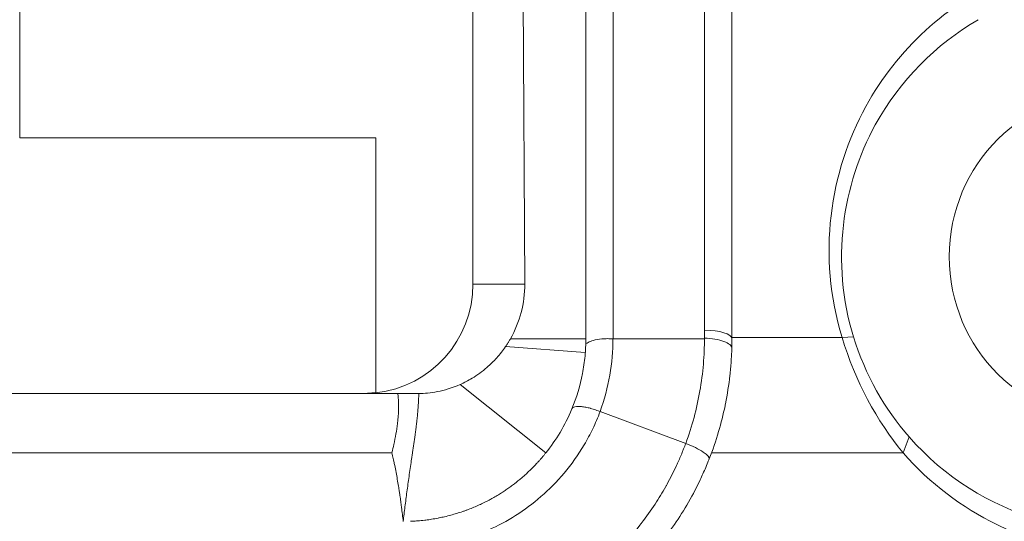
# Model space of a CAD drawing. Units: inches. Extents: x 0.1 to 10.9, y 0.1 to 8.4.
# Drawn here: x 9.5 to 9.6, y 4.2 to 4.3 of the extents above; entities that cross this region are included whole.
import ezdxf

# ---------------------------------------------------------------- set-up
doc = ezdxf.new("R2010")
doc.units = ezdxf.units.IN
doc.header["$MEASUREMENT"] = 0
for name, color, linetype, lineweight in [('Hatch (ANSI)', 7, 'Continuous', 5), ('Visible (ANSI)', 7, 'Continuous', 5), ('Visible Narrow (ANSI)', 7, 'Continuous', 5)]:
    doc.layers.add(name, color=color, linetype=linetype, lineweight=lineweight)

msp = doc.modelspace()

# ---------------------------------------------------------------- hatches: boundary and pattern name
at = {"layer": 'Hatch (ANSI)'}
h = msp.add_hatch(dxfattribs=at)
h.set_pattern_fill('ANSI31', color=256, scale=0.9999999999999998, angle=90.00021045915001, style=0)
h.set_pattern_definition([(135.0002104591499, (0, 0), (-0.0883880229791921, -0.0883886723162522), [])])
edge = h.paths.add_edge_path()
edge.add_line((9.5082658549771, 4.192223690719718), (9.508266277686246, 4.214098690719716))
edge.add_line((9.508266277686245, 4.214098690719716), (9.524880495745167, 4.214098690752209))
edge.add_spline(control_points=[(9.524880495745167, 4.214098690752209), (9.525691353144643, 4.214098748350033), (9.526517554747118, 4.214175391612142), (9.52821433734438, 4.214522510944106), (9.529021996717997, 4.214808255365439), (9.530117185527576, 4.215419962296446), (9.530480848085768, 4.215698774031818), (9.530947309910957, 4.216210352854843), (9.53111044480062, 4.216447481612561), (9.53130603930068, 4.216923998273601), (9.53135417130413, 4.217148500482708), (9.531356084222724, 4.217379960534206)], knot_values=[-0.0714266186803905, -0.0714266186803905, -0.0714266186803905, -0.0714266186803905, -0.053065194153227, -0.053065194153227, -0.0321207580116098, -0.0321207580116098, -0.0179315794229358, -0.0179315794229358, -0.0080627471138861, -0.0080627471138861, -2.2079535e-09, -2.2079535e-09, -2.2079535e-09, -2.2079535e-09], degree=3, periodic=0)
edge.add_line((9.531356084222724, 4.217379960534206), (9.531355269684006, 4.22831746057159))
edge.add_spline(control_points=[(9.531355269684006, 4.228317460558225), (9.531355268131687, 4.228447394585901), (9.531340092834412, 4.228575973300359), (9.531278861473297, 4.22883946684383), (9.531230959208694, 4.228971574214573), (9.531026736777628, 4.229395453650401), (9.53081382514642, 4.229658011619145), (9.530142010441207, 4.230286435308868), (9.529550091041466, 4.230639014391198), (9.527702601098381, 4.231359783735388), (9.526313887654561, 4.23159868345062), (9.524881536944102, 4.231598690719551)], knot_values=[-0.1138327932908998, -0.1138327932908998, -0.1138327932908998, -0.1138327932908998, -0.1068382769968521, -0.1068382769968521, -0.0992717271642041, -0.0992717271642041, -0.0815174017126336, -0.0815174017126336, -0.0498957192343644, -0.0498957192343644, -7.590917903e-07, -7.590917903e-07, -7.590917903e-07, -7.590917903e-07], degree=3, periodic=0)
edge.add_line((9.524881536944102, 4.231598690719551), (9.49407248349741, 4.231598690736921))
edge.add_line((9.49407248349741, 4.231598690736921), (9.4940727238354, 4.239811629591006))
edge.add_spline(control_points=[(9.494072723835403, 4.239811629591006), (9.49407275950465, 4.241030543030311), (9.493956218274876, 4.242241732842312), (9.493500931196834, 4.244624700920955), (9.493166894552926, 4.245783611931542), (9.492736643640768, 4.246911190719718)], knot_values=[-0.086120284885932, -0.086120284885932, -0.086120284885932, -0.086120284885932, -0.0436518044053654, -0.0436518044053654, -0.0015974077971266, -0.0015974077971266, -0.0015974077971266, -0.0015974077971266], degree=3, periodic=0)
edge.add_line((9.492736643640768, 4.246911190719718), (9.107237101380681, 4.246911190719718))
edge.add_spline(control_points=[(9.107237101380681, 4.246911190719718), (9.106806853494671, 4.245783579199001), (9.106472822428564, 4.244624635396371), (9.106017562986112, 4.242241666535618), (9.105901031722548, 4.241030508885364), (9.105901067287359, 4.239811629342176)], knot_values=[-0.0845058039645954, -0.0845058039645954, -0.0845058039645954, -0.0845058039645954, -0.0424587982767847, -0.0424587982767847, 0, 0, 0, 0], degree=3, periodic=0)
edge.add_line((9.105901067287359, 4.239811629342176), (9.10590130692076, 4.231598691573037))
edge.add_line((9.10590130692076, 4.231598691573037), (9.075092109293386, 4.231598690719611))
edge.add_spline(control_points=[(9.075092109293386, 4.231598690719611), (9.074281272319707, 4.231598687429555), (9.073455078636568, 4.231522134928627), (9.071758304661106, 4.231175195789303), (9.070950718857574, 4.230889555991984), (9.0698554869821, 4.230277948278934), (9.069491768975928, 4.229999122718862), (9.069025185439301, 4.229487463067593), (9.068861994348818, 4.229250265606596), (9.068666318954376, 4.228773586040913), (9.068618164618668, 4.228548994597444), (9.068617504415334, 4.228317443553839)], knot_values=[-0.0714306139928039, -0.0714306139928039, -0.0714306139928039, -0.0714306139928039, -0.0530707744866833, -0.0530707744866833, -0.032128773336122, -0.032128773336122, -0.0179378773538791, -0.0179378773538791, -0.0080659166009238, -0.0080659166009238, -1.2979235e-09, -1.2979235e-09, -1.2979235e-09, -1.2979235e-09], degree=3, periodic=0)
edge.add_spline(control_points=[(9.068617504415334, 4.228317443553839), (9.068617501367124, 4.226502641373433), (9.068617498318911, 4.224687839193028), (9.068617492195216, 4.221042005846108), (9.068617489119736, 4.219210974679593), (9.068619542761194, 4.217379943372593)], knot_values=[-0.1270008016529151, -0.1270008016529151, -0.1270008016529151, -0.1270008016529151, -0.063783463985659, -0.063783463985659, -8.011794453e-07, -8.011794453e-07, -8.011794453e-07, -8.011794453e-07], degree=3, periodic=0)
edge.add_spline(control_points=[(9.068619542761194, 4.217379943372593), (9.068619542553117, 4.217250075607196), (9.068634709274916, 4.217121562949746), (9.068695908554435, 4.216858204108408), (9.068743786170945, 4.216726164626542), (9.068947902039232, 4.216302496965853), (9.069160704293449, 4.21604005851046), (9.06983243780508, 4.215411611683872), (9.070424524359868, 4.215058921739557), (9.072272193176678, 4.21433797178539), (9.07366093237799, 4.214098879005825), (9.075093155222882, 4.214098690830875)], knot_values=[-0.1138340827709911, -0.1138340827709911, -0.1138340827709911, -0.1138340827709911, -0.10684365385786, -0.10684365385786, -0.0992815516996778, -0.0992815516996778, -0.0815374069571008, -0.0815374069571008, -0.0499112998433392, -0.0499112998433392, -1.96481706561e-05, -1.96481706561e-05, -1.96481706561e-05, -1.96481706561e-05], degree=3, periodic=0)
edge.add_line((9.075093155222882, 4.214098690830875), (9.091707605383135, 4.214098690719718))
edge.add_line((9.091707605383135, 4.214098690719716), (9.091707911775085, 4.192223690719718))
edge.add_line((9.091707911775083, 4.192223690719718), (9.091708218148584, 4.170348690719716))
edge.add_line((9.091708218148582, 4.170348690719716), (9.2161784931757, 4.170348690720017))
edge.add_spline(control_points=[(9.216178493175704, 4.170348690720018), (9.231830165408123, 4.17034870021345), (9.246623526778317, 4.170553004421128), (9.271096712362832, 4.170778883817712), (9.27736809170925, 4.170827808013712), (9.286872946822225, 4.170875353451093), (9.289893205182784, 4.170886550141434), (9.294606440565726, 4.170897224016446), (9.296281859453305, 4.170899686542966), (9.299379421881516, 4.17090171800229), (9.300797479513482, 4.1709016714592), (9.303916067871453, 4.170899425095778), (9.305612584020084, 4.170896806258201), (9.310439447672207, 4.170885476220717), (9.31355034709244, 4.170873555862003), (9.331196963491225, 4.170782574441691), (9.345404978191254, 4.170614421820701), (9.366376385580544, 4.170417122908133), (9.375255175899598, 4.170348708096024), (9.383794115407216, 4.170348690723108)], knot_values=[-1.836531329976331, -1.836531329976331, -1.836531329976331, -1.836531329976331, -1.28605701685664, -1.28605701685664, -1.085911321056499, -1.085911321056499, -0.9919780559709176, -0.9919780559709176, -0.9400530441800315, -0.9400530441800315, -0.8961182005691943, -0.8961182005691943, -0.8435283907157426, -0.8435283907157426, -0.7467218954962509, -0.7467218954962509, -0.2974834862601652, -0.2974834862601652, -3.87095894947e-05, -3.87095894947e-05, -3.87095894947e-05, -3.87095894947e-05], degree=3, periodic=0)
edge.add_line((9.383794115407216, 4.170348690723108), (9.508265432221783, 4.170348690719716))
edge.add_line((9.508265432221785, 4.170348690719716), (9.5082658549771, 4.192223690719718))
edge = h.paths.add_edge_path()
edge.add_spline(control_points=[(9.531345950239974, 5.043161190719878), (9.53134595023943, 5.043290082291311), (9.531331022367583, 5.043417650782147), (9.5312707985264, 5.043678956495031), (9.531223719696897, 5.043809955519733), (9.53102339833209, 5.044229445194106), (9.530814902119104, 5.044489507769879), (9.530153938322508, 5.045115062316347), (9.529569783830533, 5.045467348622568), (9.527724588739886, 5.04619820735959), (9.526321772233462, 5.046442440708686), (9.524874516460114, 5.04644244071988)], knot_values=[-0.1138712492417428, -0.1138712492417428, -0.1138712492417428, -0.1138712492417428, -0.1069140026835319, -0.1069140026835319, -0.0993979025124194, -0.0993979025124194, -0.0818287469489135, -0.0818287469489135, -0.0504141223697898, -0.0504141223697898, -1.1863874e-09, -1.1863874e-09, -1.1863874e-09, -1.1863874e-09], degree=3, periodic=0)
edge.add_line((9.524874516460114, 5.04644244071988), (9.508290211634053, 5.04644244071988))
edge.add_line((9.508290211634053, 5.04644244071988), (9.50829058966586, 5.066129940719878))
edge.add_line((9.50829058966586, 5.066129940719878), (9.508291051653668, 5.090192440720046))
edge.add_line((9.508291051653668, 5.090192440720046), (9.383795294082288, 5.090192440719577))
edge.add_spline(control_points=[(9.383795294082288, 5.090192440719578), (9.368143622864668, 5.090192431225784), (9.353350263013745, 5.089988127050117), (9.328877077836278, 5.089762247645788), (9.322605697779107, 5.089713323439386), (9.313100841750053, 5.089665777993173), (9.310080583150018, 5.089654581300882), (9.30536734744315, 5.089643907424146), (9.303691928474562, 5.089641444897241), (9.300594365869342, 5.089639413437502), (9.299176308116335, 5.089639459980499), (9.296057719529516, 5.08964170634403), (9.29436120328155, 5.089644325181778), (9.289534339477633, 5.089655655219826), (9.286423440007027, 5.089667575578856), (9.268776824539056, 5.089758556995264), (9.25456881049772, 5.089926709601513), (9.233597403301573, 5.090124008519203), (9.224718612102832, 5.09019242334373), (9.216179671855118, 5.090192440716488)], knot_values=[-1.836531372998219, -1.836531372998219, -1.836531372998219, -1.836531372998219, -1.286057062012117, -1.286057062012117, -1.085911340200512, -1.085911340200512, -0.9919780651418793, -0.9919780651418793, -0.9400530494872759, -0.9400530494872759, -0.8961182017762247, -0.8961182017762247, -0.84352838870233, -0.84352838870233, -0.7467218916297323, -0.7467218916297323, -0.2974835117134394, -0.2974835117134394, -3.87092346371e-05, -3.87092346371e-05, -3.87092346371e-05, -3.87092346371e-05], degree=3, periodic=0)
edge.add_line((9.216179671855118, 5.090192440716488), (9.09168955704608, 5.090192440720046))
edge.add_line((9.091689557046076, 5.090192440720046), (9.091689895272467, 5.066129940721729))
edge.add_line((9.091689895272467, 5.06612994072173), (9.091690171986462, 5.04644244071988))
edge.add_line((9.091690171986462, 5.04644244071988), (9.075086799249334, 5.046442439099855))
edge.add_spline(control_points=[(9.075086799249334, 5.046442439099855), (9.074278336720894, 5.046442033565637), (9.07345474059355, 5.046365484418693), (9.071760451893503, 5.046019079889918), (9.070952895966046, 5.045733461236516), (9.069857660480064, 5.045121859349644), (9.06949391782688, 5.044843021611107), (9.069027294235289, 5.044331321156201), (9.068864089404356, 5.044094103945098), (9.068668395466013, 5.043617381373021), (9.068620236288153, 5.043392767655222), (9.06861956131217, 5.043161193789615)], knot_values=[-0.0713827419130812, -0.0713827419130812, -0.0713827419130812, -0.0713827419130812, -0.0530751514836149, -0.0530751514836149, -0.0321315522215106, -0.0321315522215106, -0.0179395091428011, -0.0179395091428011, -0.0080667141979652, -0.0080667141979652, -3.7354067e-09, -3.7354067e-09, -3.7354067e-09, -3.7354067e-09], degree=3, periodic=0)
edge.add_line((9.06861956131217, 5.043161193789615), (9.068618792073533, 5.03222369354774))
edge.add_spline(control_points=[(9.068618792073533, 5.03222369354774), (9.068618791854673, 5.032093775404889), (9.06863396310872, 5.031965212079841), (9.068695181896443, 5.031701750241686), (9.068743075279247, 5.031569658714676), (9.068947264115394, 5.031145826768186), (9.069160144685611, 5.030883298122295), (9.069831874136966, 5.030254937812393), (9.070423739510973, 5.029902380441427), (9.072271370983694, 5.029181523828257), (9.073660316360012, 5.028942573137231), (9.075092830456676, 5.028942440774898)], knot_values=[-0.113850800678284, -0.113850800678284, -0.113850800678284, -0.113850800678284, -0.1068564877243658, -0.1068564877243658, -0.0992901936312511, -0.0992901936312511, -0.0815363429192435, -0.0815363429192435, -0.0499152742568237, -0.0499152742568237, -1.38283558081e-05, -1.38283558081e-05, -1.38283558081e-05, -1.38283558081e-05], degree=3, periodic=0)
edge.add_line((9.075092830456676, 5.028942440774898), (9.105866017527312, 5.028942441570263))
edge.add_line((9.105866017527312, 5.028942441570263), (9.1058662579403, 5.020729674997599))
edge.add_spline(control_points=[(9.1058662579403, 5.020729674997599), (9.10586629362118, 5.019510735169391), (9.105982712040028, 5.018299486951347), (9.106437393072396, 5.015916517171459), (9.10677093464738, 5.014757600551837), (9.10720058546932, 5.013629940719878)], knot_values=[-0.086117754126357, -0.086117754126357, -0.086117754126357, -0.086117754126357, -0.0436483969780349, -0.0436483969780349, -0.0015988395927061, -0.0015988395927061, -0.0015988395927061, -0.0015988395927061], degree=3, periodic=0)
edge.add_line((9.10720058546932, 5.013629940719878), (9.492772050636463, 5.013629940719878))
edge.add_spline(control_points=[(9.492772050636463, 5.013629940719878), (9.49320208713694, 5.014757616510562), (9.493535941052707, 5.015916597701369), (9.493990997908181, 5.018299599788606), (9.494107507288648, 5.01951078451171), (9.494107542884716, 5.020729674735495)], knot_values=[-0.0845056032767105, -0.0845056032767105, -0.0845056032767105, -0.0845056032767105, -0.0424591703635726, -0.0424591703635726, 0, 0, 0, 0], degree=3, periodic=0)
edge.add_line((9.494107542884716, 5.020729674735495), (9.494107782727092, 5.028942440872585))
edge.add_line((9.494107782727092, 5.028942440872585), (9.524874856756773, 5.028942440719879))
edge.add_spline(control_points=[(9.524874856756773, 5.028942440719879), (9.525690938631588, 5.028942440727854), (9.526522736527237, 5.029020080587347), (9.52821923833463, 5.029369847170872), (9.529022279252782, 5.029655019234266), (9.53006532635748, 5.030238665084713), (9.530446879205948, 5.030512457206408), (9.530940522703053, 5.031054138983943), (9.531103489719985, 5.031291143258507), (9.531299030276422, 5.031767572456469), (9.531347173149053, 5.031992153250621), (9.531344456441063, 5.032223690719878)], knot_values=[-0.0821258829738624, -0.0821258829738624, -0.0821258829738624, -0.0821258829738624, -0.0592841082270877, -0.0592841082270877, -0.0335329009907428, -0.0335329009907428, -0.0179280305316393, -0.0179280305316393, -0.0080654423576543, -0.0080654423576543, 0, 0, 0, 0], degree=3, periodic=0)
edge.add_spline(control_points=[(9.531344456441063, 5.032223690719878), (9.531344456441063, 5.034038490884869), (9.531344456441063, 5.035853291049858), (9.531344456441063, 5.039499124383191), (9.531344456441063, 5.041330157551535), (9.531345950239974, 5.043161190719878)], knot_values=[-0.1269999999999998, -0.1269999999999998, -0.1269999999999998, -0.1269999999999998, -0.063782732538427, -0.063782732538427, 0, 0, 0, 0], degree=3, periodic=0)

# ---------------------------------------------------------------- linework, layer by layer
at = {"layer": 'Visible (ANSI)'}
for p, q in [((9.57303149250745, 4.309527857077443), (9.573031492507447, 4.260036190719718)), ((9.578955298755648, 4.30772535708964), (9.57923277224989, 4.260036190719718)), ((9.60076814364462, 4.25451131502836), (9.600768143644618, 4.30772535708983)), ((9.586549393644622, 4.253129714032373), (9.586549393644617, 4.306687334507842)), ((9.60404864378858, 4.306678461632041), (9.604048643788582, 4.253495872663918)), ((9.518736893644462, 4.277536190719718), (9.518736893644462, 4.296129940719718)), ((9.561393143644462, 4.277536190719718), (9.518736893644462, 4.277536190719718)), ((9.561393143644462, 4.277536190719718), (9.561393143644462, 4.24699586020827)), ((9.586549393644622, 4.253473690719719), (9.577512270909963, 4.253473690719719)), ((9.586549393644622, 4.253078199234086), (9.586549393644622, 4.253129714031671)), ((9.581758359784063, 4.239811563288513), (9.57150224354382, 4.248013427294318))]:
    msp.add_line(p, q, dxfattribs=at)
msp.add_circle((9.649986893644561, 4.263317440719719), 0.01990625, dxfattribs=at)
for centre, major_axis, ratio, start_param, end_param in [((9.559904493201874, 4.260036190719718), (0.0131269993055763, 0), 0.9998476951563914, 4.826037179021243, 6.283185307179585), ((9.566105772944312, 4.260036190719718), (0.0094429047369469, -0.0091721897120109), 0.9941969848536039, 0.2501666017132927, 0.77376537731186), ((9.582522195408009, 4.253221245961191), (0.0004117581693643, 0.0291112329862325), 0.7393455291317139, 4.693259322244655, 4.731517481203389), ((9.559427206270234, 4.260036190719718), (0.0131269993055763, 0), 0.9998476951563914, 4.712388980384688, 4.862717435792391), ((9.566058605273916, 4.247040198154613), (-0.0013365984024318, 2.86731081231e-05), 0.0941038871405126, 1.796553894142717, 1.940427404985861)]:
    msp.add_ellipse(centre, major_axis=major_axis, ratio=ratio, start_param=start_param, end_param=end_param, dxfattribs=at)
for points, knots in [([(9.617250785087755, 4.253646507850588), (9.614227637491844, 4.26340766650987), (9.615796690216467, 4.273546949440992), (9.620082485168735, 4.281300135855396), (9.623906082098483, 4.288217186274287), (9.629796413795072, 4.293540488078622), (9.636673834662094, 4.296662873827205)], [-1, -1, -1, -1, -0.4715023007121758, -0.4715023007121758, -0.4715023007121758, 0, 0, 0, 0]), ([(9.633539337910507, 4.291702389490033), (9.628480593981564, 4.288761220136787), (9.62417597400006, 4.284448499092763), (9.621217928647534, 4.279097390315626), (9.617281074662749, 4.271975615156136), (9.615839765328632, 4.262662050302269), (9.618616777248572, 4.253695800862002)], [-0.9999999581917401, -0.9999999581917401, -0.9999999581917401, -0.9999999581917401, -0.5709806086487277, -0.5709806086487277, -0.5709806086487277, 0, 0, 0, 0]), ([(9.57693744019594, 4.252551452848915), (9.577008306093347, 4.252655354419254), (9.577078201057153, 4.252761026997784), (9.577146977900442, 4.252868382683546), (9.577209793442062, 4.252966433207885), (9.577271693312383, 4.253065913970149), (9.57733257180792, 4.253166755945144), (9.577393512284312, 4.253267700588113), (9.577453444896666, 4.253370034950601), (9.577512270909963, 4.253473690719719)], [0, 0, 0, 0, 5.06590156605e-05, 5.06590156605e-05, 5.06590156605e-05, 9.69271104781e-05, 9.69271104781e-05, 9.69271104781e-05, 0.0001432423111917, 0.0001432423111917, 0.0001432423111917, 0.0001432423111917]), ([(9.584875546473468, 4.245081489018986), (9.585452167858104, 4.246469493875252), (9.58587460547635, 4.247893785243609), (9.586285675024623, 4.250011708979078), (9.586385818488404, 4.250713826649787), (9.586517598565136, 4.252103575843535), (9.586549393484196, 4.252786260471689), (9.586549393644622, 4.253473685516888)], [0, 0, 0, 0, 0.4999999999999976, 0.4999999999999976, 0.7499999999999988, 0.7499999999999988, 0.9999993692871209, 0.9999993692871209, 0.9999993692871209, 0.9999993692871209]), ([(9.58654939449964, 4.25307819293906), (9.58654939483048, 4.253059294600171), (9.586549476408226, 4.253044133416119), (9.58655006652578, 4.253000489757785), (9.586551064372339, 4.252983445759024), (9.586556392636899, 4.252949319568103), (9.586570913344277, 4.25292773983021), (9.586645584584076, 4.252917886407534), (9.586738926719693, 4.252994965136537), (9.586976148590644, 4.253120687051768), (9.587186225882608, 4.253207124957033), (9.587738891035784, 4.253364953254893), (9.588089173743088, 4.253430919850353), (9.588689927960658, 4.253485661497999), (9.588911003119232, 4.253492994387528), (9.589374744107632, 4.253500018984602), (9.589619643131869, 4.253462297905397), (9.589785350018582, 4.253466848607643)], [0.0006919758449641, 0.0006919758449641, 0.0006919758449641, 0.0006919758449641, 0.0018173493434813, 0.0018173493434813, 0.0046063199799394, 0.0046063199799394, 0.0105843060187852, 0.0105843060187852, 0.0228663831854279, 0.0228663831854279, 0.0445545582808767, 0.0445545582808767, 0.0690578046210619, 0.0690578046210619, 0.0825750378918457, 0.0825750378918457, 0.0966069583058894, 0.0966069583058894, 0.0966069583058894, 0.0966069583058894]), ([(9.58980804002882, 4.253471535322605), (9.591445030643307, 4.253471136718037), (9.593560642673364, 4.253470477778769), (9.595645317742523, 4.253469069890766), (9.59928761524002, 4.253467131656293), (9.600753176797383, 4.253458241900363)], [-0.290848069283295, -0.290848069283295, -0.290848069283295, -0.290848069283295, -0.0509380254819683, -0.0509380254819683, -5.78479149863e-05, -5.78479149863e-05, -5.78479149863e-05, -5.78479149863e-05]), ([(9.600755624234466, 4.253559291766254), (9.601186792986542, 4.253543293528339), (9.60161788061633, 4.253499845410676), (9.602016063186399, 4.253431795724524), (9.60241425108598, 4.253363745127556), (9.602779211272221, 4.253271141945048), (9.60308309164966, 4.253160611910204), (9.603386972027101, 4.253050081875361), (9.603629525910463, 4.25292170963829), (9.603792181150542, 4.252784880384393), (9.603954836390622, 4.252648051130493), (9.604037458794217, 4.252502871308824), (9.604033641082015, 4.252360037780874)], [3.346100553e-06, 3.346100553e-06, 3.346100553e-06, 3.346100553e-06, 0.25, 0.25, 0.25, 0.5, 0.5, 0.5, 0.75, 0.75, 0.75, 1, 1, 1, 1]), ([(9.574704304270114, 4.250046833857393), (9.575117546214242, 4.250404027673671), (9.575510182752591, 4.250789104065318), (9.576260720741457, 4.251626299779575), (9.576614428365222, 4.252077627340002), (9.57693744019594, 4.252551452848916)], [-0.0457068091197527, -0.0457068091197527, -0.0457068091197527, -0.0457068091197527, -0.0232615416035797, -0.0232615416035797, 0, 0, 0, 0]), ([(9.60403362635756, 4.252359501841909), (9.604029681589392, 4.252220163710053), (9.604024993430565, 4.252080754574587), (9.604019561348528, 4.251941306500278), (9.604004236822027, 4.251547907487478), (9.603982982704887, 4.251153959301555), (9.60395575972697, 4.250759855118663), (9.603916995784024, 4.250198673601161), (9.603866129258972, 4.249637175381391), (9.60380298474331, 4.249075511138546), (9.60367649585488, 4.247950404943603), (9.603500739741804, 4.246824639357178), (9.603275390995412, 4.245704930939377), (9.60325812605666, 4.24561914525136), (9.603240570021343, 4.245533395077223), (9.603222723262936, 4.245447683204871), (9.603007353655554, 4.244413336693799), (9.602749381211291, 4.24338336679196), (9.602449363515017, 4.242363232750276), (9.602124266520782, 4.241257822920169), (9.601749798115637, 4.240163964861059), (9.601326184797557, 4.239084916265936)], [3.3264091764e-06, 3.3264091764e-06, 3.3264091764e-06, 3.3264091764e-06, 0.03125, 0.03125, 0.03125, 0.1194004503009378, 0.1194004503009378, 0.1194004503009378, 0.2449215830764651, 0.2449215830764651, 0.2449215830764651, 0.4963611323813954, 0.4963611323813954, 0.4963611323813954, 0.515625, 0.515625, 0.515625, 0.7480958784765771, 0.7480958784765771, 0.7480958784765771, 0.99999963208366, 0.99999963208366, 0.99999963208366, 0.99999963208366]), ([(9.571502243550492, 4.248013427292963), (9.571974673071724, 4.248223662414838), (9.572455663449828, 4.248471957131703), (9.573543589289036, 4.249129224639491), (9.574139397650454, 4.249558545715597), (9.574704304270114, 4.250046833857393)], [-0.054546421805134, -0.054546421805134, -0.054546421805134, -0.054546421805134, -0.0306474880554261, -0.0306474880554261, -1.0000003346e-06, -1.0000003346e-06, -1.0000003346e-06, -1.0000003346e-06]), ([(9.566538964805684, 4.246912555509536), (9.56721211730978, 4.246922562329154), (9.567957462508904, 4.246987585248906), (9.569594415132828, 4.247310358731591), (9.570502797159019, 4.247569289294143), (9.571502243550492, 4.248013427292963)], [-0.0963022995628113, -0.0963022995628113, -0.0963022995628113, -0.0963022995628113, -0.048371402195193, -0.048371402195193, 0, 0, 0, 0]), ([(9.492736643640768, 4.246911190719719), (9.496161732155617, 4.246911190719719), (9.49958381535839, 4.246911190719714), (9.513782830845665, 4.246911190719714), (9.521351366057475, 4.246911190719719), (9.543500898243137, 4.246911190719719), (9.553762870870841, 4.246911190719719), (9.564027075951461, 4.246911190719719)], [9.435729763091153, 9.435729763091153, 9.435729763091153, 9.435729763091153, 9.716320170471194, 9.716320170471194, 10.59874173476113, 10.59874173476113, 11.35616579548582, 11.35616579548582, 11.35616579548582, 11.35616579548582]), ([(9.564027080517686, 4.246911191145501), (9.564037376399625, 4.246838125693521), (9.564046253088444, 4.246765828107533), (9.564065949650546, 4.246588878410484), (9.564075806153188, 4.246481484980327), (9.56409917218656, 4.246176746223023), (9.5641088769352, 4.245972520496727), (9.564113968138974, 4.245765125586958), (9.564114109518176, 4.245759201345576), (9.564114386028088, 4.245747274933658), (9.564114521015362, 4.245741274442385), (9.564114921596797, 4.245722910033872), (9.564115173699811, 4.245710555086573), (9.564115907135184, 4.245672014579973), (9.564116330708801, 4.24564578203394), (9.564117467501353, 4.24555995310329), (9.564117865564766, 4.245500332086169), (9.564117986213306, 4.245285655533428), (9.564115579513805, 4.245130313546278), (9.564094551944589, 4.244427207082377), (9.564050121512606, 4.243873898694783), (9.563889522138377, 4.242500105112864), (9.563742263930866, 4.241656919654176), (9.56349049748284, 4.240495827537186), (9.563413169380214, 4.240165560495745), (9.563329379624381, 4.239829553269593), (9.563327122430438, 4.239820516832125), (9.563324876281683, 4.239811539896095)], [-0.0831209492684421, -0.0831209492684421, -0.0831209492684421, -0.0831209492684421, -0.0807601479945005, -0.0807601479945005, -0.0770799428677216, -0.0770799428677216, -0.0700108880753263, -0.0700108880753263, -0.0698029921980414, -0.0698029921980414, -0.0695924161909431, -0.0695924161909431, -0.0691586170638998, -0.0691586170638998, -0.0682400697538847, -0.0682400697538847, -0.0661631629694645, -0.0661631629694645, -0.0607105461040272, -0.0607105461040272, -0.0416082067208862, -0.0416082067208862, -0.0118590743935691, -0.0118590743935691, 0, 0, 0.0003255853368568, 0.0003255853368568, 0.0003255853368568, 0.0003255853368568]), ([(9.564027076780091, 4.246911190719719), (9.564471313471007, 4.246911190719719), (9.564893941530288, 4.246911190719719), (9.565674377015638, 4.246911190719719), (9.566032403563037, 4.246911190719719), (9.56635516640376, 4.246911190719719)], [-0.0436726944840615, -0.0436726944840615, -0.0436726944840615, -0.0436726944840615, -0.021801853556681, -0.021801853556681, -1.0995162183e-06, -1.0995162183e-06, -1.0995162183e-06, -1.0995162183e-06]), ([(9.584873319918179, 4.245076416665421), (9.584888874086287, 4.245105725908056), (9.584904439373437, 4.245135067934612), (9.584926176202764, 4.245161692936818), (9.584947900544904, 4.245188302643723), (9.584975792018568, 4.245212197473643), (9.585008192594714, 4.245233879219774), (9.585070937616493, 4.245275866795156), (9.585150594549487, 4.245309553378451), (9.58524675477731, 4.245333796954437), (9.58534916891608, 4.245359617244297), (9.585470349945993, 4.245374726857439), (9.585607393043118, 4.245378872697102), (9.585731953899172, 4.245382640922928), (9.585869618844882, 4.245377352500064), (9.586018087780992, 4.245362971387437), (9.586186433702462, 4.245346664934919), (9.586368721873644, 4.245318894822623), (9.586560970333432, 4.245280355703481), (9.586724810895427, 4.245247511378245), (9.58689588526658, 4.245206846183386), (9.587071460939633, 4.245158955435529), (9.587089732153869, 4.245153971703451), (9.58710805168376, 4.245148909831723), (9.587126416362127, 4.245143770494459), (9.587321235012707, 4.245089250685812), (9.587521134703524, 4.245026012251348), (9.587722336551424, 4.244955668616549), (9.587822961097155, 4.244920488540569), (9.587923911270327, 4.244883531442765), (9.588024475459257, 4.244844531123336), (9.588099750267792, 4.244815338409615), (9.588174808879328, 4.244785001039589), (9.588249805133936, 4.244754379123768)], [0, 0, 0, 0, 0.0635347693122914, 0.0635347693122914, 0.0635347693122914, 0.1270330397165681, 0.1270330397165681, 0.1270330397165681, 0.25, 0.25, 0.25, 0.380964283469925, 0.380964283469925, 0.380964283469925, 0.5, 0.5, 0.5, 0.6349721895546881, 0.6349721895546881, 0.6349721895546881, 0.75, 0.75, 0.75, 0.7619703244273001, 0.7619703244273001, 0.7619703244273001, 0.8889555297090828, 0.8889555297090828, 0.8889555297090828, 0.9524630408443107, 0.9524630408443107, 0.9524630408443107, 1, 1, 1, 1]), ([(9.601326202775637, 4.239084972379552), (9.601277567528244, 4.238961092770241), (9.601228327968157, 4.238837521357656), (9.601178494513183, 4.238714273670795), (9.601063862848115, 4.238430767588996), (9.600946116317335, 4.238149043288538), (9.600825475561331, 4.237869527773516), (9.60061096976852, 4.237372534061453), (9.600387315006335, 4.236882521595417), (9.600154353705557, 4.236398473032243), (9.59968828925699, 4.235430081175223), (9.599184999100142, 4.234485544746307), (9.598646166187107, 4.233566172157156), (9.598108262668726, 4.23264838532854), (9.597534924996447, 4.231755660570451), (9.596933280112038, 4.230895939085893), (9.596334189230419, 4.230039867147975), (9.595707033888619, 4.229216536623757), (9.595053121510784, 4.228423271203073), (9.593755702500236, 4.226849363639783), (9.592353277775201, 4.22539496824037), (9.590849474214476, 4.224058460281205), (9.589359792212663, 4.222734502881425), (9.587770599227351, 4.221526155415928), (9.586137612959085, 4.220462789837437), (9.58449191681566, 4.219391147861278), (9.58280308288796, 4.218466974963441), (9.58106115464136, 4.217670552763718), (9.579343239516547, 4.216885109537043), (9.577573633937721, 4.216223915740997), (9.575767547700927, 4.215693634775368), (9.573937916849573, 4.215156440927789), (9.572079662000665, 4.214756136060397), (9.570218172522377, 4.214490910665513), (9.568378907044918, 4.214228851750732), (9.566536522469107, 4.214098690719718), (9.564674393644633, 4.214098690719718)], [0, 0, 0, 0, 0.0078125, 0.0078125, 0.0078125, 0.0257835574732186, 0.0257835574732186, 0.0257835574732186, 0.0577370701881578, 0.0577370701881578, 0.0577370701881578, 0.1216635516831252, 0.1216635516831252, 0.1216635516831252, 0.1854797709266929, 0.1854797709266929, 0.1854797709266929, 0.2490250881716843, 0.2490250881716843, 0.2490250881716843, 0.3751045223884053, 0.3751045223884053, 0.3751045223884053, 0.5, 0.5, 0.5, 0.6258675653494393, 0.6258675653494393, 0.6258675653494393, 0.75, 0.75, 0.75, 0.8757506576732016, 0.8757506576732016, 0.8757506576732016, 1, 1, 1, 1]), ([(9.58175830563074, 4.239811621776902), (9.581688885326836, 4.239724562775113), (9.581618811913893, 4.239638068194208), (9.581548184084292, 4.239552232160143), (9.581472779193241, 4.239460590425808), (9.581396737614764, 4.239369692710495), (9.58132008534282, 4.239279549861302), (9.581238702875911, 4.239183844316572), (9.581156633519623, 4.239088991623913), (9.58107392428942, 4.238995026147573), (9.580986677520425, 4.238895905599751), (9.58089871834619, 4.238797771535103), (9.580810076894561, 4.238700644626412), (9.58077194284514, 4.238658860085798), (9.580733680364746, 4.2386172597091), (9.580695295422302, 4.238575849445807), (9.580639803028287, 4.238515983401973), (9.580584054680187, 4.23845651469229), (9.58052805075526, 4.238397440612319), (9.580428588885013, 4.23829252620704), (9.580328330465829, 4.238188867070778), (9.580227312361899, 4.238086480356353), (9.580121468738806, 4.237979202745812), (9.580014791147343, 4.237873322051465), (9.579907321320213, 4.237768850435201), (9.57979490977424, 4.237659574964981), (9.579681631478907, 4.237551841146057), (9.5795675335318, 4.237445654914258), (9.579448367516399, 4.237334752041292), (9.579328307452274, 4.237225537308518), (9.579207406488928, 4.237118009258654), (9.57908130069958, 4.237005852091082), (9.57895428009683, 4.236895529970642), (9.578826404295603, 4.23678703262075), (9.578693176265915, 4.236673994125471), (9.578559020010976, 4.236562936358738), (9.578424001810108, 4.236453838652931), (9.578306628791339, 4.236358998646259), (9.57818860430014, 4.236265639601185), (9.57806997118403, 4.236173743158366), (9.578046566879642, 4.236155613546751), (9.578023138894343, 4.236137540854464), (9.577999687355321, 4.236119525071925), (9.577851683215174, 4.236005826333374), (9.57770274192858, 4.235894396174126), (9.577552910750242, 4.235785238537194), (9.577397216670306, 4.235671809556396), (9.577240561749347, 4.235560834495545), (9.577083002947125, 4.235452307802011), (9.576941985000648, 4.235355174469921), (9.5768002462596, 4.235260004372872), (9.576657820991123, 4.235166781018122), (9.576634994151984, 4.23515183988762), (9.576612149686325, 4.235136948756285), (9.57658928846008, 4.235122107902243), (9.576417514230297, 4.235010596986541), (9.5762447670062, 4.234901904405496), (9.576071131361024, 4.234795982824611), (9.575890994410392, 4.234686095303715), (9.575709901107656, 4.234579189933318), (9.575527925545511, 4.234475236715013), (9.575413756773568, 4.234410018005788), (9.575299230470943, 4.234345956291781), (9.575184382661815, 4.234283061005408), (9.575109941256043, 4.234242293893089), (9.575035364770862, 4.234202016895814), (9.574960645727217, 4.23416222254884), (9.574765272522601, 4.234058169435816), (9.574568968786284, 4.233957440575255), (9.574371809897515, 4.233860010164218), (9.574169155406315, 4.233759863980091), (9.573965597515633, 4.233663202707931), (9.573761217767405, 4.233569991589806), (9.573551196021178, 4.233474207335421), (9.573340306515252, 4.233382066362102), (9.573128636800268, 4.233293524065191), (9.57291116944112, 4.233202556590304), (9.572692878658396, 4.233115387623667), (9.572473856922118, 4.233031961620563), (9.572361472988064, 4.232989154260023), (9.572248895177752, 4.232947331739008), (9.572136138357404, 4.232906486938946), (9.572023163759171, 4.23286556325147), (9.571910009459607, 4.232825621063706), (9.571796682209396, 4.232786658400192), (9.571564106507571, 4.232706697324678), (9.571330808154991, 4.232630864726256), (9.571096873483537, 4.232559143937073), (9.570856609947748, 4.232485482814969), (9.570615675343438, 4.232416159054406), (9.57037416518623, 4.232351141238038), (9.570126122983282, 4.232284364906189), (9.569877473985734, 4.232222130682058), (9.569628323351331, 4.232164390247826), (9.569417345732473, 4.232115496375426), (9.569206008173966, 4.232069824390951), (9.568994369618533, 4.232027336439301), (9.568949305268438, 4.232018289449143), (9.568904227276766, 4.232009386799906), (9.568859136100606, 4.23200062846752), (9.568595293814125, 4.231949380781399), (9.568331002248756, 4.231903076211834), (9.568066378264136, 4.231861703154421), (9.567841721442923, 4.231826578826685), (9.567616832654563, 4.231795009203431), (9.567391725930444, 4.231766970665089), (9.567344421843632, 4.231761078626736), (9.56729710813908, 4.231755342509734), (9.567249788761584, 4.231749762371662), (9.566969870779497, 4.231716753040775), (9.566689693473203, 4.231689186220252), (9.566409415030536, 4.23166704793887), (9.566197446443457, 4.231650305230509), (9.565985329354225, 4.231636663986496), (9.565773189744863, 4.231626163188191), (9.56569894410811, 4.231622488068497), (9.565624695776801, 4.231619197839312), (9.565550433895355, 4.231616289145618)], [6.766695562e-07, 6.766695562e-07, 6.766695562e-07, 6.766695562e-07, 0.0162037028530821, 0.0162037028530821, 0.0162037028530821, 0.0335026547103084, 0.0335026547103084, 0.0335026547103084, 0.0518691211088148, 0.0518691211088148, 0.0518691211088148, 0.0712431963748094, 0.0712431963748094, 0.0712431963748094, 0.0795780321659176, 0.0795780321659176, 0.0795780321659176, 0.091627548521022, 0.091627548521022, 0.091627548521022, 0.1130272528055341, 0.1130272528055341, 0.1130272528055341, 0.1354491964614673, 0.1354491964614673, 0.1354491964614673, 0.1589021545362232, 0.1589021545362232, 0.1589021545362232, 0.1833968596028294, 0.1833968596028294, 0.1833968596028294, 0.2089460697328056, 0.2089460697328056, 0.2089460697328056, 0.2355646394168543, 0.2355646394168543, 0.2355646394168543, 0.2587044965545844, 0.2587044965545844, 0.2587044965545844, 0.2632695984224598, 0.2632695984224598, 0.2632695984224598, 0.2920802438974817, 0.2920802438974817, 0.2920802438974817, 0.3220182513901589, 0.3220182513901589, 0.3220182513901589, 0.3488133036418369, 0.3488133036418369, 0.3488133036418369, 0.3531078108883779, 0.3531078108883779, 0.3531078108883779, 0.3853757945328093, 0.3853757945328093, 0.3853757945328093, 0.4188519633863378, 0.4188519633863378, 0.4188519633863378, 0.4398544158163123, 0.4398544158163123, 0.4398544158163123, 0.4534676670878159, 0.4534676670878159, 0.4534676670878159, 0.4890632046677247, 0.4890632046677247, 0.4890632046677247, 0.5256509314627076, 0.5256509314627076, 0.5256509314627076, 0.5632486794707022, 0.5632486794707022, 0.5632486794707022, 0.6018762316926141, 0.6018762316926141, 0.6018762316926141, 0.6216967132357604, 0.6216967132357604, 0.6216967132357604, 0.6415554759455202, 0.6415554759455202, 0.6415554759455202, 0.6823105958835038, 0.6823105958835038, 0.6823105958835038, 0.7241683040919245, 0.7241683040919245, 0.7241683040919245, 0.7671581239581351, 0.7671581239581351, 0.7671581239581351, 0.8035613619126278, 0.8035613619126278, 0.8035613619126278, 0.8113127295993781, 0.8113127295993781, 0.8113127295993781, 0.8566683567492386, 0.8566683567492386, 0.8566683567492386, 0.8951737516191935, 0.8951737516191935, 0.8951737516191935, 0.9032653026327464, 0.9032653026327464, 0.9032653026327464, 0.9511309076236031, 0.9511309076236031, 0.9511309076236031, 0.9873306401584503, 0.9873306401584503, 0.9873306401584503, 0.9999999959686428, 0.9999999959686428, 0.9999999959686428, 0.9999999959686428]), ([(9.664943266002666, 4.230227829414038), (9.663314172375978, 4.229561230845136), (9.661646440465633, 4.229022694272709), (9.658439291220436, 4.228241276040566), (9.656904071996763, 4.227973573624978), (9.654638279108141, 4.227728476639116), (9.653913545118995, 4.227672391356086), (9.652822634497873, 4.227621191316488), (9.652456964498633, 4.227609630849027), (9.651800982048927, 4.227598912337161), (9.651510682627443, 4.227597686981498), (9.650895557469738, 4.227602537208436), (9.65057072730698, 4.227609499916945), (9.649707669752912, 4.2276396953823), (9.649169611840216, 4.227670620223245), (9.646931540041152, 4.227849746700054), (9.645237270016183, 4.228106974459783), (9.640895163409807, 4.22908897847833), (9.638277546855212, 4.230001402316247), (9.631603850935331, 4.233258060770656), (9.627784020112008, 4.236131439500026), (9.624561247659154, 4.239811543087353)], [-0.5845342216611072, -0.5845342216611072, -0.5845342216611072, -0.5845342216611072, -0.514740343895771, -0.514740343895771, -0.4521387871097933, -0.4521387871097933, -0.4228077169645489, -0.4228077169645489, -0.4080311662079093, -0.4080311662079093, -0.3963040908855719, -0.3963040908855719, -0.3831801382113221, -0.3831801382113221, -0.3614214579302791, -0.3614214579302791, -0.2925484604978046, -0.2925484604978046, -0.182693370183157, -0.182693370183157, 0, 0, 0, 0])]:
    msp.add_open_spline(points, degree=3, knots=knots, dxfattribs=at)
for points in [[(9.624561247659154, 4.239811543087353), (9.621405110678287, 4.243620249253341), (9.618791176984557, 4.248424078282546), (9.617250785087755, 4.253646507850588)], [(9.618616777248572, 4.253695800862002), (9.619990326017042, 4.249184379062763), (9.622380276517386, 4.245023405330956), (9.625279387759027, 4.24172579165889)], [(9.581758359784066, 4.239811563288513), (9.582980462583343, 4.241339755947153), (9.584041037007033, 4.243073412002348), (9.584874479748905, 4.245078921717214)], [(9.584867174162467, 4.245081962870398), (9.584867529380023, 4.245082818416461), (9.584867884543934, 4.245083673984344), (9.584868239654195, 4.245084529574037)], [(9.625279387759027, 4.24172579165889), (9.633845034021276, 4.231945131588297), (9.646858500904516, 4.228524701523015), (9.658443847387561, 4.231603214317757)]]:
    msp.add_open_spline(points, degree=3, dxfattribs=at)
at = {"layer": 'Visible Narrow (ANSI)'}
for p, q in [((9.58983064364462, 4.307725357094355), (9.589830643644623, 4.253471529809396)), ((9.573031492507447, 4.260036190719718), (9.57923277224989, 4.260036190719718)), ((9.618616777248572, 4.253695800862002), (9.617250785087759, 4.253646507850588)), ((9.586487795194717, 4.251833221940908), (9.57693744019594, 4.252551452848915)), ((9.588249150208403, 4.244751993957188), (9.598519219011306, 4.240952488092223)), ((9.625279387759027, 4.24172579165889), (9.624561247659154, 4.239811543087353))]:
    msp.add_line(p, q, dxfattribs=at)
for centre, major_axis, ratio, start_param, end_param in [((9.580714806415996, 4.254300475662633), (-0.0003535965174582, -0.0269012102078347), 0.7453277894468217, 1.551175216799558, 1.588430042266935), ((9.60076814364462, 4.253473690719719), (0.0032812500000001, 0), 0.3162283607291006, 0, 1.570796326794041), ((9.598271953770768, 4.240284024166017), (0.0030542533911296, -0.0011990406148437), 0.2171954292582327, 6.283168448463423, 7.858278702929997)]:
    msp.add_ellipse(centre, major_axis=major_axis, ratio=ratio, start_param=start_param, end_param=end_param, dxfattribs=at)
msp.add_open_spline([(9.589785333779119, 4.253469729509901), (9.58979657853464, 4.250617201063783), (9.589304131435515, 4.247623165269596), (9.588249346112327, 4.244752951158363)], degree=3, dxfattribs=at)
for points, knots in [([(9.598519192748947, 4.240952497808223), (9.59889886833508, 4.241981218223582), (9.599227340719873, 4.243014287829018), (9.599508180101834, 4.244054879238914), (9.59979117572418, 4.245103460145173), (9.600025809101332, 4.246159704907421), (9.600212520529382, 4.247226211136168), (9.600398235974179, 4.248287028252263), (9.600536540096137, 4.249358093717106), (9.600626805950778, 4.250433611502935), (9.600671402694472, 4.25096498176716), (9.60070423642028, 4.251497378245109), (9.600724742102727, 4.252039227899415), (9.60074270135917, 4.252513789861428), (9.600751194150194, 4.252995823152418), (9.600751099552271, 4.253458257450081)], [0, 0, 0, 0, 0.2518007169848214, 0.2518007169848214, 0.2518007169848214, 0.5055347200730794, 0.5055347200730794, 0.5055347200730794, 0.7579152183353709, 0.7579152183353709, 0.7579152183353709, 0.882606314860517, 0.882606314860517, 0.882606314860517, 0.9918130864109228, 0.9918130864109228, 0.9918130864109228, 0.9918130864109228]), ([(9.604049393644617, 4.253646507850588), (9.607818323739302, 4.253646507850588), (9.6122190720832, 4.253646507850588), (9.616619271771464, 4.253646507850588), (9.617250785087759, 4.253646507850588)], [0.860595595271971, 0.860595595271971, 0.860595595271971, 0.860595595271971, 0.875, 0.8774137742304532, 0.8774137742304532, 0.8774137742304532, 0.8774137742304532]), ([(9.566538964105886, 4.246912555307928), (9.566537505541225, 4.246791848319408), (9.566535019135204, 4.246670600546881), (9.56653156683415, 4.246548837374596), (9.566527716732743, 4.2464130437245), (9.566522666055107, 4.246276606339896), (9.566516498335597, 4.246139583243671), (9.566510700493934, 4.24601077741592), (9.566503918040638, 4.245881444258418), (9.56649622637536, 4.245751692513996), (9.56648893476862, 4.245628689411308), (9.566480827667064, 4.245505308072742), (9.566471964651212, 4.245381554119409), (9.566463507408, 4.245263465954016), (9.566454362624363, 4.245145035585204), (9.566444587357086, 4.245026267828404), (9.566426177653641, 4.244802593209558), (9.56640551836848, 4.244577770288294), (9.566382955238211, 4.244351848074674), (9.566361872795161, 4.244140751824085), (9.56633913639675, 4.243928669225896), (9.566315002232235, 4.24371566443071), (9.566297405307985, 4.24356035641314), (9.566279068802762, 4.243404542249194), (9.566260100432963, 4.243248370550403), (9.566254482351694, 4.243202115373763), (9.566248810257964, 4.24315583812401), (9.566243086914016, 4.243109536081887), (9.566219211625283, 4.242916384205129), (9.566194441334646, 4.242722814932233), (9.566168892585324, 4.242528449528048), (9.566144440100757, 4.242342424099341), (9.566119275203725, 4.242155665373418), (9.566093500410283, 4.241967905044598), (9.566044964968633, 4.241614341377731), (9.565994253293225, 4.241257288896803), (9.56594191586451, 4.240895220477909), (9.565893271947907, 4.240558703640801), (9.56584323312492, 4.240217819189562), (9.565792160764932, 4.239871558274901), (9.56576686896842, 4.239700084691243), (9.565741326181946, 4.239527280760853), (9.5657155689266, 4.239353046168918), (9.565692328305575, 4.239195835314518), (9.56566921894418, 4.239039524310091), (9.565646263692145, 4.238883981519401), (9.565598569369742, 4.238560808940211), (9.56555154037893, 4.238240955673799), (9.565505296503312, 4.237923608552097), (9.565459329176784, 4.237608159239686), (9.565414137784447, 4.237295184903128), (9.565369789736854, 4.236984097385462), (9.565325666203083, 4.236674584761161), (9.565282377588934, 4.23636693893161), (9.565239954999793, 4.236060786527671), (9.565197709540058, 4.235755912418978), (9.565156322845533, 4.235452518602997), (9.565115846331755, 4.235150431948481), (9.565035261068198, 4.234549003356991), (9.564958288152013, 4.233952765273927), (9.564884537908355, 4.233360136288933), (9.564811039363736, 4.232769529861951), (9.564740739620923, 4.232182501298741), (9.564674419833702, 4.231598924029255)], [0, 0, 0, 0, 0.0255697072281301, 0.0255697072281301, 0.0255697072281301, 0.054085750389536, 0.054085750389536, 0.054085750389536, 0.0808916878176046, 0.0808916878176046, 0.0808916878176046, 0.1063033960674433, 0.1063033960674433, 0.1063033960674433, 0.1305516881498684, 0.1305516881498684, 0.1305516881498684, 0.1762183542151027, 0.1762183542151027, 0.1762183542151027, 0.2188881821565697, 0.2188881821565697, 0.2188881821565697, 0.25, 0.25, 0.25, 0.2592147465963856, 0.2592147465963856, 0.2592147465963856, 0.2976546407641719, 0.2976546407641719, 0.2976546407641719, 0.3344451273329497, 0.3344451273329497, 0.3344451273329497, 0.4037237625954284, 0.4037237625954284, 0.4037237625954284, 0.4681133254545767, 0.4681133254545767, 0.4681133254545767, 0.5, 0.5, 0.5, 0.528771160155965, 0.528771160155965, 0.528771160155965, 0.5885492443256465, 0.5885492443256465, 0.5885492443256465, 0.6479698417068944, 0.6479698417068944, 0.6479698417068944, 0.7070896198677441, 0.7070896198677441, 0.7070896198677441, 0.7659625519136924, 0.7659625519136924, 0.7659625519136924, 0.8831735046915147, 0.8831735046915147, 0.8831735046915147, 0.9999844332419744, 0.9999844332419744, 0.9999844332419744, 0.9999844332419744]), ([(9.588249489135473, 4.244751867503931), (9.58798740257992, 4.244052748889513), (9.587690763404776, 4.243359092972205), (9.587374495697224, 4.242700317843326), (9.587058227848756, 4.242041542420928), (9.586718324520806, 4.241407005272192), (9.586356793106637, 4.240794873636642), (9.585633730278293, 4.239570610365544), (9.584816312173713, 4.238426470099406), (9.583944552781444, 4.237389567349168), (9.5822010339969, 4.235315761848694), (9.580242225975146, 4.233647710989004), (9.578142058527394, 4.232316151562012), (9.576041891079642, 4.230984592135018), (9.573857816384322, 4.230025258055226), (9.57160118845446, 4.229379689694044), (9.569344572297052, 4.228734124700688), (9.566991400211334, 4.228410213209023), (9.564674429906576, 4.228414564624113)], [2.78471076e-08, 2.78471076e-08, 2.78471076e-08, 2.78471076e-08, 0.0624999999999976, 0.0624999999999976, 0.0624999999999976, 0.1249999999999951, 0.1249999999999951, 0.1249999999999951, 0.2499999999999961, 0.2499999999999961, 0.2499999999999961, 0.4999999999999976, 0.4999999999999976, 0.4999999999999976, 0.7499999999999987, 0.7499999999999987, 0.7499999999999987, 0.9999986957912025, 0.9999986957912025, 0.9999986957912025, 0.9999986957912025]), ([(9.56643644815344, 4.217464233013949), (9.568132348659264, 4.217545430512364), (9.56980446804903, 4.21774397736087), (9.57146941710718, 4.21806264127059), (9.573063640317159, 4.218367768564764), (9.574651358322264, 4.21878305412923), (9.576213468722377, 4.219309740680404), (9.576279583025244, 4.219332032007676), (9.57634562818668, 4.219354509736654), (9.57641160341542, 4.219377174410833), (9.57714232926108, 4.219628202918388), (9.577864500738334, 4.219902135789015), (9.578577888895529, 4.220199355669502), (9.579446396112896, 4.220561203015502), (9.580302053523226, 4.22095789628439), (9.581143935200325, 4.221389558270773), (9.581432983496711, 4.221537763375091), (9.581720404021311, 4.221690095918948), (9.582006302032852, 4.221846727174343), (9.58256560411948, 4.222153144793346), (9.583118800170377, 4.222475666051153), (9.58366599142915, 4.222814354901291), (9.584213182687918, 4.223153043751429), (9.584754145193296, 4.223508309180256), (9.585288691961019, 4.223880572905976), (9.585383804623048, 4.223946810316935), (9.585478687105088, 4.224013573026483), (9.5855733455242, 4.224080868057122), (9.586188012248474, 4.224517849959306), (9.586793247111057, 4.224977250674747), (9.587386719481364, 4.225458017883341), (9.588166400226886, 4.22608963100364), (9.58892922721189, 4.226760621474548), (9.589664374510248, 4.227465096398395), (9.590866474080366, 4.228617041056306), (9.591994199823977, 4.229858729038276), (9.593039835914732, 4.231187220020022), (9.593110839633713, 4.231277430946342), (9.593181439955197, 4.231368007744356), (9.59325164394542, 4.23145895805759), (9.593805627207027, 4.232176651610473), (9.594335002087057, 4.232917522190666), (9.594840880961828, 4.233687038883037), (9.595285189511804, 4.234362897992448), (9.595711378056398, 4.235060887182187), (9.596116127494122, 4.235777907449331), (9.596171253995381, 4.235875564950425), (9.596226008382493, 4.235973618829444), (9.596280367346717, 4.236072039666726), (9.596681569619994, 4.236798445407151), (9.59706109181187, 4.237544927114191), (9.597415069693367, 4.238306831526674), (9.597457707995943, 4.238398606500686), (9.597499963591117, 4.238490573228812), (9.597541849961052, 4.238582761760572), (9.597736463036306, 4.239011089488568), (9.597923122619617, 4.239444142669506), (9.598101550911206, 4.239880720222187), (9.598156229344381, 4.240014507170009), (9.598210050175624, 4.240148435694066), (9.598263080440882, 4.240282838247176), (9.598350855595797, 4.240505299984135), (9.598436265040046, 4.240728620869234), (9.598519253404266, 4.240952540741667)], [0, 0, 0, 0, 0.1277125694176677, 0.1277125694176677, 0.1277125694176677, 0.2499999999999996, 0.2499999999999996, 0.2499999999999996, 0.2551756573812149, 0.2551756573812149, 0.2551756573812149, 0.3124999999999996, 0.3124999999999996, 0.3124999999999996, 0.382288942797953, 0.382288942797953, 0.382288942797953, 0.4062499999999995, 0.4062499999999995, 0.4062499999999995, 0.4531249999999994, 0.4531249999999994, 0.4531249999999994, 0.4999999999999993, 0.4999999999999993, 0.4999999999999993, 0.5083405350138498, 0.5083405350138498, 0.5083405350138498, 0.5624999999999992, 0.5624999999999992, 0.5624999999999992, 0.6336525829178238, 0.6336525829178238, 0.6336525829178238, 0.7499999999999992, 0.7499999999999992, 0.7499999999999992, 0.7579005491298088, 0.7579005491298088, 0.7579005491298088, 0.8202441846059357, 0.8202441846059357, 0.8202441846059357, 0.8749999999999994, 0.8749999999999994, 0.8749999999999994, 0.8824576917093615, 0.8824576917093615, 0.8824576917093615, 0.9374999999999998, 0.9374999999999998, 0.9374999999999998, 0.9441301052075015, 0.9441301052075015, 0.9441301052075015, 0.9749349986763542, 0.9749349986763542, 0.9749349986763542, 0.984375, 0.984375, 0.984375, 0.9999999940404491, 0.9999999940404491, 0.9999999940404491, 0.9999999940404491]), ([(9.494072723835725, 4.239811629591006), (9.500845143753043, 4.239811618744082), (9.507560598579532, 4.239811598605275), (9.514274749496195, 4.239811567522592), (9.522307327042993, 4.239811530336348), (9.530390248740014, 4.239811481454832), (9.538544087204832, 4.239811480316068), (9.546697925669651, 4.239811479177301), (9.554854592760343, 4.23981151760406), (9.563010694097576, 4.239811539040848), (9.563115419585177, 4.2398115393161), (9.563220146967009, 4.239811539588608), (9.563324876229595, 4.239811539858393)], [0.8577511176593251, 0.8577511176593251, 0.8577511176593251, 0.8577511176593251, 0.8994896838660466, 0.8994896838660466, 0.8994896838660466, 0.9494242584547251, 0.9494242584547251, 0.9494242584547251, 0.9993588330434056, 0.9993588330434056, 0.9993588330434056, 1, 1, 1, 1]), ([(9.564674366625487, 4.231598922871985), (9.56460961605778, 4.232162039476321), (9.564541857085265, 4.232724892278393), (9.564469533123152, 4.233286927069221), (9.564414410401357, 4.233715289765444), (9.564356629106301, 4.234143177579425), (9.564295591383848, 4.234570370951995), (9.564276528260473, 4.234703790739606), (9.564257144618276, 4.234837141964139), (9.564237420574349, 4.234970417628908), (9.564225157839061, 4.235053277117761), (9.564212763482663, 4.235136107312372), (9.56420023274695, 4.235218906569808), (9.564170407062903, 4.235415985540192), (9.564139808020077, 4.235612920555118), (9.564108369494916, 4.235809652158841), (9.56406373599281, 4.236088953443029), (9.564017409126066, 4.236367844476233), (9.563969214949307, 4.236646244626178), (9.563921039448056, 4.236924536894516), (9.56387099767385, 4.237202338376799), (9.563818901534775, 4.237479605301897), (9.563766829001649, 4.237756746591028), (9.563712703420084, 4.23803335335358), (9.563656338638248, 4.238309371629878), (9.563622900738004, 4.238473116991549), (9.563588675563919, 4.23863665549916), (9.563553620126264, 4.238799976504709), (9.563529613984599, 4.238911819558393), (9.563505219627624, 4.239023557622618), (9.56348042611691, 4.239135186261058), (9.563430249258198, 4.239361099181743), (9.563378435356666, 4.239586562475724), (9.563324876267227, 4.239811539870423)], [2.79854306411e-05, 2.79854306411e-05, 2.79854306411e-05, 2.79854306411e-05, 0.2036745977807763, 0.2036745977807763, 0.2036745977807763, 0.35888671875, 0.35888671875, 0.35888671875, 0.4073621154762679, 0.4073621154762679, 0.4073621154762679, 0.4375, 0.4375, 0.4375, 0.509234257474861, 0.509234257474861, 0.509234257474861, 0.6110759029133886, 0.6110759029133886, 0.6110759029133886, 0.7128780841472037, 0.7128780841472037, 0.7128780841472037, 0.8146341364904097, 0.8146341364904097, 0.8146341364904097, 0.875, 0.875, 0.875, 0.9163388497731254, 0.9163388497731254, 0.9163388497731254, 1, 1, 1, 1]), ([(9.601603194695764, 4.239811543087353), (9.606187384348498, 4.239811543087353), (9.613841098741151, 4.239811543087353), (9.621493143193417, 4.239811543087353), (9.624561247659154, 4.239811543087353)], [0.8574792579427984, 0.8574792579427984, 0.8574792579427984, 0.8574792579427984, 0.875, 0.886728389130323, 0.886728389130323, 0.886728389130323, 0.886728389130323])]:
    msp.add_open_spline(points, degree=3, knots=knots, dxfattribs=at)

doc.saveas('drawing.dxf')
